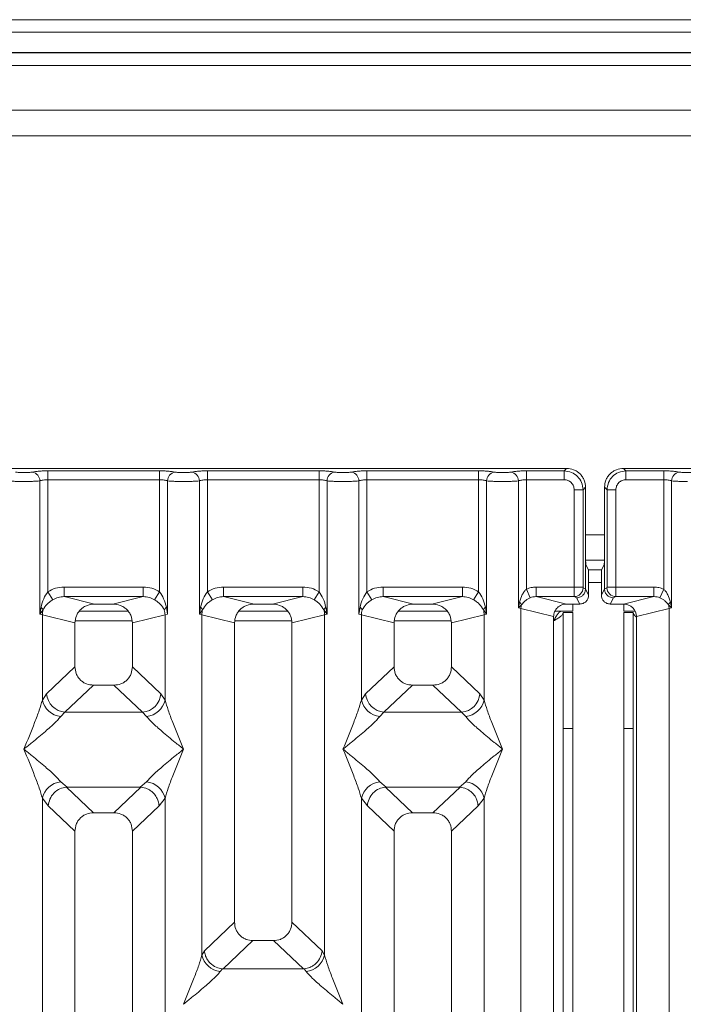
# Model space of a CAD drawing. Units: millimetres. Extents: x 5 to 428, y 5 to 292.
# Drawn here: x 67 to 76, y 117 to 131 of the extents above; entities that cross this region are included whole.
import ezdxf

# ---------------------------------------------------------------- set-up
doc = ezdxf.new("R2010")
doc.units = ezdxf.units.MM

msp = doc.modelspace()

# ---------------------------------------------------------------- linework, layer by layer
at = {"color": 7, "linetype": 'Continuous', "lineweight": 15}
for p, q in [((194.1324, 130.86462), (41.67786, 130.86462)), ((194.1324, 130.68556), (41.67786, 130.68556)), ((194.49604, 130.39739), (41.31422, 130.39739)), ((194.49604, 130.39186), (41.31422, 130.39186)), ((103.40513, 129.57368), (46.67786, 129.57368)), ((103.40513, 129.21004), (46.67786, 129.21004)), ((74.63649, 124.47325), (65.99257, 124.47325)), ((67.24559, 124.43754), (68.83801, 124.43754)), ((67.24559, 124.3115), (67.24559, 124.43754)), ((68.83801, 124.43754), (68.83801, 124.3115)), ((69.51832, 124.43754), (71.11074, 124.43754)), ((69.51832, 124.43754), (69.51832, 124.3115)), ((71.11074, 124.43754), (71.11074, 124.3115)), ((71.79104, 124.43754), (73.38347, 124.43754)), ((71.79104, 124.43754), (71.79104, 124.3115)), ((73.38347, 124.43754), (73.38347, 124.3115)), ((74.06377, 124.43754), (74.60078, 124.43754)), ((74.06377, 124.43754), (74.06377, 124.3115)), ((74.60078, 124.43754), (74.63649, 124.47325)), ((74.60078, 124.3115), (74.60078, 124.43754)), ((84.09103, 124.47325), (75.44712, 124.47325)), ((75.44712, 124.47325), (75.48283, 124.43754)), ((75.48283, 124.43754), (76.01983, 124.43754)), ((75.48283, 124.3115), (75.48283, 124.43754)), ((76.01983, 124.43754), (76.01983, 124.3115)), ((67.1322, 122.3965), (67.1322, 124.29504)), ((67.24559, 124.3115), (67.24559, 122.71496)), ((67.24559, 124.3115), (68.83801, 124.3115)), ((68.83801, 122.71496), (68.83801, 124.3115)), ((68.9514, 124.29504), (68.9514, 122.3965)), ((69.40493, 122.3965), (69.40493, 124.29504)), ((69.51832, 124.3115), (69.51832, 122.71496)), ((69.51832, 124.3115), (71.11074, 124.3115)), ((71.11074, 122.71496), (71.11074, 124.3115)), ((71.22413, 124.29504), (71.22413, 122.3965)), ((71.67766, 122.3965), (71.67766, 124.29504)), ((71.79104, 124.3115), (71.79104, 122.71496)), ((71.79104, 124.3115), (73.38347, 124.3115)), ((73.38347, 122.71496), (73.38347, 124.3115)), ((73.49685, 124.29504), (73.49685, 122.3965)), ((73.95039, 122.4841), (73.95039, 124.29504)), ((74.06377, 124.3115), (74.06377, 122.75228)), ((74.06377, 124.3115), (74.60078, 124.3115)), ((76.01983, 124.3115), (75.48283, 124.3115)), ((76.01983, 122.75228), (76.01983, 124.3115)), ((76.13322, 124.29504), (76.13322, 122.4841)), ((74.74482, 124.16746), (74.87085, 124.16746)), ((74.74482, 122.78222), (74.74482, 124.16746)), ((74.87085, 124.16746), (74.90656, 124.20317)), ((74.87085, 124.16746), (74.87085, 122.78222)), ((74.90656, 123.27938), (74.90656, 124.20317)), ((75.17704, 124.20317), (75.17704, 123.27938)), ((75.21275, 124.16746), (75.17704, 124.20317)), ((75.33879, 124.16746), (75.21275, 124.16746)), ((75.21275, 122.78222), (75.21275, 124.16746)), ((75.33879, 124.16746), (75.33879, 122.78222)), ((74.90656, 123.27938), (74.90656, 122.75691)), ((74.90806, 123.16459), (75.17554, 123.16459)), ((75.17704, 122.75691), (75.17704, 123.27938)), ((74.91246, 123.098), (74.94731, 123.02823)), ((75.13629, 123.02823), (74.94731, 123.02823)), ((75.17114, 123.098), (75.13629, 123.02823)), ((74.951, 122.66791), (74.951, 122.91487)), ((75.1326, 122.66791), (75.1326, 122.91487)), ((67.47777, 122.78222), (68.60584, 122.78222)), ((67.47777, 122.78222), (67.47777, 122.64619)), ((68.60584, 122.64619), (68.60584, 122.78222)), ((69.75049, 122.78222), (70.87856, 122.78222)), ((69.75049, 122.78222), (69.75049, 122.64619)), ((70.87856, 122.64619), (70.87856, 122.78222)), ((72.02322, 122.78222), (73.15129, 122.78222)), ((72.02322, 122.78222), (72.02322, 122.64619)), ((73.15129, 122.64619), (73.15129, 122.78222)), ((74.11923, 122.63012), (74.06377, 122.75228)), ((74.20319, 122.78222), (74.74482, 122.78222)), ((74.20319, 122.78222), (74.20319, 122.64619)), ((74.74482, 122.78222), (74.87085, 122.78222)), ((74.87204, 122.77316), (74.90655, 122.75598)), ((74.90655, 122.75598), (74.90656, 122.75691)), ((74.90656, 122.75691), (74.951, 122.66791)), ((75.1326, 122.66791), (75.17704, 122.75691)), ((75.17705, 122.75598), (75.17704, 122.75691)), ((75.21156, 122.77316), (75.17705, 122.75598)), ((75.21275, 122.78222), (75.33879, 122.78222)), ((75.33879, 122.78222), (75.88041, 122.78222)), ((75.88041, 122.78222), (75.88041, 122.64619)), ((76.01983, 122.75228), (75.96437, 122.63012)), ((67.31753, 122.60267), (67.24559, 122.71496)), ((67.47777, 122.64619), (67.91099, 122.54064)), ((67.47777, 122.64619), (68.60584, 122.64619)), ((68.17262, 122.54064), (68.60584, 122.64619)), ((68.76607, 122.60267), (68.83801, 122.71496)), ((69.51832, 122.71496), (69.59026, 122.60267)), ((69.75049, 122.64619), (70.18371, 122.54064)), ((69.75049, 122.64619), (70.87856, 122.64619)), ((70.44534, 122.54064), (70.87856, 122.64619)), ((71.0388, 122.60267), (71.11074, 122.71496)), ((71.79104, 122.71496), (71.86299, 122.60267)), ((72.02322, 122.64619), (72.45644, 122.54064)), ((72.02322, 122.64619), (73.15129, 122.64619)), ((72.71807, 122.54064), (73.15129, 122.64619)), ((73.31153, 122.60267), (73.38347, 122.71496)), ((74.20319, 122.64619), (74.63641, 122.54064)), ((74.20319, 122.64619), (74.746, 122.64619)), ((74.746, 122.64619), (74.7796, 122.62948)), ((74.7796, 122.62948), (74.82396, 122.54064)), ((75.30401, 122.62948), (75.25964, 122.54064)), ((75.3376, 122.64619), (75.30401, 122.62948)), ((75.88041, 122.64619), (75.3376, 122.64619)), ((75.44719, 122.54064), (75.88041, 122.64619)), ((67.14905, 122.49376), (67.1322, 122.3965)), ((67.1322, 122.3965), (67.17825, 122.45778)), ((68.17262, 122.54064), (67.91099, 122.54064)), ((68.9514, 122.3965), (68.93456, 122.49376)), ((69.42177, 122.49376), (69.40493, 122.3965)), ((69.40493, 122.3965), (69.45097, 122.45778)), ((70.44534, 122.54064), (70.18371, 122.54064)), ((71.17808, 122.45778), (71.22413, 122.3965)), ((71.22413, 122.3965), (71.20728, 122.49376)), ((71.6945, 122.49376), (71.67766, 122.3965)), ((72.71807, 122.54064), (72.45644, 122.54064)), ((73.45081, 122.45778), (73.49685, 122.3965)), ((73.49685, 122.3965), (73.48001, 122.49376)), ((73.96683, 122.56839), (73.95039, 122.4841)), ((73.95039, 122.4841), (73.99445, 122.52846)), ((73.98576, 122.47521), (73.95039, 122.4841)), ((73.98576, 99.2315), (73.98576, 122.47521)), ((73.98576, 122.47521), (74.45089, 122.36188)), ((74.82396, 122.54064), (74.63641, 122.54064)), ((74.72331, 122.54064), (74.72331, 122.43732)), ((75.44719, 122.54064), (75.25964, 122.54064)), ((75.45058, 122.54061), (75.45058, 122.43732)), ((75.63271, 122.36188), (76.09784, 122.47521)), ((76.08915, 122.52846), (76.13322, 122.4841)), ((76.13322, 122.4841), (76.09784, 122.47521)), ((76.09784, 122.47521), (76.09784, 99.2315)), ((76.13322, 122.4841), (76.11677, 122.56839)), ((67.16758, 122.38584), (67.1322, 122.3965)), ((67.16758, 121.17348), (67.16758, 122.38584)), ((67.16758, 122.38584), (67.63271, 122.27251)), ((68.39083, 122.43732), (67.69277, 122.43732)), ((68.91602, 122.38584), (68.45089, 122.27251)), ((68.9514, 122.3965), (68.91602, 122.38584)), ((68.91602, 122.38584), (68.91602, 121.17348)), ((69.44031, 122.38584), (69.40493, 122.3965)), ((69.44031, 117.53942), (69.44031, 122.38584)), ((69.44031, 122.38584), (69.90544, 122.27251)), ((70.66356, 122.43732), (69.9655, 122.43732)), ((70.72362, 122.27251), (71.18875, 122.38584)), ((71.22413, 122.3965), (71.18875, 122.38584)), ((71.18875, 122.38584), (71.18875, 117.53942)), ((71.71304, 122.38584), (71.67766, 122.3965)), ((71.71304, 121.17348), (71.71304, 122.38584)), ((71.71304, 122.38584), (72.17816, 122.27251)), ((72.93629, 122.43732), (72.23822, 122.43732)), ((72.99635, 122.27251), (73.46147, 122.38584)), ((73.49685, 122.3965), (73.46147, 122.38584)), ((73.46147, 122.38584), (73.46147, 121.17348)), ((74.45089, 122.36188), (74.45089, 99.2315)), ((74.46875, 122.43732), (74.72331, 122.43732)), ((74.58695, 122.41913), (74.72331, 122.41913)), ((74.58695, 120.76581), (74.58695, 122.41913)), ((74.72331, 122.41913), (74.72331, 120.76581)), ((75.45058, 122.43732), (75.61559, 122.43732)), ((75.45058, 122.41913), (75.58695, 122.41913)), ((75.45058, 120.76581), (75.45058, 122.41913)), ((75.58695, 122.41913), (75.58695, 120.76581)), ((75.63271, 99.2315), (75.63271, 122.36188)), ((67.63271, 122.27251), (67.63271, 121.64702)), ((68.45089, 121.64702), (68.45089, 122.27251)), ((69.90544, 122.27251), (69.90544, 118.00793)), ((70.72362, 118.00793), (70.72362, 122.27251)), ((72.17816, 122.27251), (72.17816, 121.64702)), ((72.99635, 121.64702), (72.99635, 122.27251)), ((67.63271, 121.64702), (67.22738, 121.26272)), ((68.85622, 121.26272), (68.45089, 121.64702)), ((72.17816, 121.64702), (71.77284, 121.26272)), ((73.40167, 121.26272), (72.99635, 121.64702)), ((67.8959, 121.38485), (67.48953, 120.99956)), ((67.8959, 121.38485), (68.18771, 121.38485)), ((68.59407, 120.99956), (68.18771, 121.38485)), ((72.44135, 121.38485), (72.03498, 120.99956)), ((72.44135, 121.38485), (72.73316, 121.38485)), ((73.13953, 120.99956), (72.73316, 121.38485)), ((67.22738, 121.26272), (67.16758, 121.17348)), ((68.85622, 121.26272), (68.91602, 121.17348)), ((71.77284, 121.26272), (71.71304, 121.17348)), ((73.46147, 121.17348), (73.40167, 121.26272)), ((67.48953, 120.99956), (67.42973, 120.94007)), ((68.59407, 120.99956), (67.48953, 120.99956)), ((68.65387, 120.94007), (68.59407, 120.99956)), ((72.03498, 120.99956), (71.97518, 120.94007)), ((72.03498, 120.99956), (73.13953, 120.99956)), ((73.19933, 120.94007), (73.13953, 120.99956)), ((74.72331, 120.76581), (74.58695, 120.76581)), ((74.58695, 120.76581), (74.58695, 85.84641)), ((74.72331, 120.76581), (74.72331, 85.84641)), ((75.58695, 120.76581), (75.45058, 120.76581)), ((75.45058, 85.84641), (75.45058, 120.76581)), ((75.58695, 85.84641), (75.58695, 120.76581)), ((67.42973, 120.00642), (67.52024, 119.93255)), ((67.52024, 119.93255), (67.51037, 119.9322)), ((67.51037, 119.9322), (67.8959, 119.56667)), ((67.52024, 119.93255), (68.56336, 119.93255)), ((68.18771, 119.56667), (68.57323, 119.9322)), ((68.56336, 119.93255), (68.65387, 120.00642)), ((68.57323, 119.9322), (68.56336, 119.93255)), ((71.97518, 120.00642), (72.06569, 119.93255)), ((72.06569, 119.93255), (72.05582, 119.9322)), ((72.05582, 119.9322), (72.44135, 119.56667)), ((72.06569, 119.93255), (73.10882, 119.93255)), ((72.73316, 119.56667), (73.11869, 119.9322)), ((73.10882, 119.93255), (73.19933, 120.00642)), ((73.11869, 119.9322), (73.10882, 119.93255)), ((67.16758, 105.66977), (67.16758, 119.77301)), ((67.16758, 119.77301), (67.2524, 119.66509)), ((67.2524, 119.66509), (67.63271, 119.3045)), ((68.83121, 119.66509), (68.45089, 119.3045)), ((68.91602, 119.77301), (68.83121, 119.66509)), ((68.91602, 119.77301), (68.91602, 105.66977)), ((71.71304, 105.66977), (71.71304, 119.77301)), ((71.71304, 119.77301), (71.79785, 119.66509)), ((71.79785, 119.66509), (72.17816, 119.3045)), ((72.99635, 119.3045), (73.37666, 119.66509)), ((73.37666, 119.66509), (73.46147, 119.77301)), ((73.46147, 119.77301), (73.46147, 105.66977)), ((68.18771, 119.56667), (67.8959, 119.56667)), ((72.73316, 119.56667), (72.44135, 119.56667)), ((67.63271, 119.3045), (67.63271, 99.2315)), ((68.45089, 99.2315), (68.45089, 119.3045)), ((72.17816, 119.3045), (72.17816, 99.2315)), ((72.99635, 99.2315), (72.99635, 119.3045)), ((69.90544, 118.00793), (69.47583, 117.60061)), ((71.15322, 117.60061), (70.72362, 118.00793)), ((69.74251, 117.34175), (70.16862, 117.74576)), ((70.16862, 117.74576), (70.46043, 117.74576)), ((70.88654, 117.34175), (70.46043, 117.74576)), ((69.47583, 117.60061), (69.44031, 117.53942)), ((71.18875, 117.53942), (71.15322, 117.60061)), ((69.73313, 117.34223), (69.70245, 117.30601)), ((69.74251, 117.34175), (69.73313, 117.34223)), ((70.88654, 117.34175), (69.74251, 117.34175)), ((70.89593, 117.34223), (70.88654, 117.34175)), ((70.9266, 117.30601), (70.89593, 117.34223))]:
    msp.add_line(p, q, dxfattribs=at)
at = {"color": 8, "linetype": 'Continuous', "lineweight": 15}
for p, q in [((46.49604, 130.21004), (103.58695, 130.21004)), ((74.90656, 123.52823), (75.17704, 123.52823)), ((74.951, 122.84641), (75.1326, 122.84641)), ((67.6383, 122.30095), (68.4453, 122.30095)), ((69.91103, 122.30095), (70.71803, 122.30095)), ((72.18375, 122.30095), (72.99076, 122.30095))]:
    msp.add_line(p, q, dxfattribs=at)
at = {"color": 7, "linetype": 'Continuous', "lineweight": 15}
for centre, radius, start, end in [((67.00298, 124.29398), 0.12923, 0.469668, 79.567387), ((69.08062, 124.29398), 0.12923, 100.432612, 179.530331), ((69.27571, 124.29398), 0.12923, 0.469668, 79.567387), ((71.35335, 124.29398), 0.12923, 100.432612, 179.530331), ((71.54843, 124.29398), 0.12923, 0.469668, 79.567387), ((73.62608, 124.29398), 0.12923, 100.432612, 179.530331), ((73.82116, 124.29398), 0.12923, 0.469668, 79.567387), ((76.26244, 124.29398), 0.12923, 100.432612, 179.530331), ((74.74408, 122.77414), 0.12796, 270.859899, 359.560685), ((75.33952, 122.77414), 0.12796, 180.439313, 269.1401), ((67.0947, 122.41981), 0.09178, 24.443447, 53.686137), ((67.45148, 122.38052), 0.28395, 164.210815, 178.928124), ((68.98891, 122.41981), 0.09178, 126.313862, 155.556552), ((68.63212, 122.38052), 0.28395, 1.071875, 15.789184), ((69.36742, 122.41981), 0.09178, 24.443447, 53.686137), ((69.72421, 122.38052), 0.28395, 164.210815, 178.928124), ((71.26163, 122.41981), 0.09178, 126.313862, 155.556552), ((70.90485, 122.38052), 0.28395, 1.071875, 15.789184), ((71.64015, 122.41981), 0.09178, 24.443447, 53.686137), ((71.99693, 122.38052), 0.28395, 164.210815, 178.928124), ((73.53436, 122.41981), 0.09178, 126.313862, 155.556552), ((73.17758, 122.38052), 0.28395, 1.071875, 15.789184), ((73.9076, 122.49792), 0.09206, 19.377031, 49.95818), ((74.17507, 122.47167), 0.18934, 162.545332, 178.926968), ((76.176, 122.49792), 0.09206, 130.041819, 160.622968), ((75.90853, 122.47167), 0.18934, 1.073031, 17.454667), ((67.51369, 121.28578), 0.28724, 184.604772, 265.174088), ((68.56991, 121.28578), 0.28724, 274.825911, 355.395227), ((72.05915, 121.28578), 0.28724, 184.604772, 265.174088), ((73.11536, 121.28578), 0.28724, 274.825911, 355.395227), ((67.46049, 121.23853), 0.30004, 192.520907, 264.116011), ((68.62312, 121.23853), 0.30004, 275.883988, 347.479092), ((72.00594, 121.23853), 0.30004, 192.520907, 264.116011), ((73.16857, 121.23853), 0.30004, 275.883991, 347.479092), ((67.46049, 119.70796), 0.30004, 95.884014, 167.479093), ((68.62312, 119.70796), 0.30004, 12.52093, 84.116009), ((72.00594, 119.70796), 0.30004, 95.884014, 167.479093), ((73.16857, 119.70796), 0.30004, 12.52093, 84.116009), ((69.73321, 117.60447), 0.30004, 192.520907, 264.116011), ((70.89584, 117.60447), 0.30004, 275.883994, 347.479092)]:
    msp.add_arc(centre, radius, start, end, dxfattribs=at)
msp.add_ellipse((75.44355, 122.35838), major_axis=(0.1842, 0.04488), ratio=0.95903453, start_param=6.05363291, end_param=7.60518516, dxfattribs=at)
for points, knots in [([(67.02638, 124.42107), (67.01908, 124.41974), (67.00453, 124.41709), (66.9746, 124.41423), (66.9412, 124.41238), (66.90542, 124.41179), (66.86966, 124.41238), (66.83625, 124.41423), (66.80635, 124.41709), (66.79179, 124.41974), (66.7845, 124.42107)], [0, 0, 0, 0, 0.125517572, 0.250466438, 0.375395083, 0.500002799, 0.624788394, 0.749539157, 0.874574733, 1, 1, 1, 1]), ([(67.02638, 124.42107), (67.03963, 124.42347), (67.0661, 124.42827), (67.12015, 124.43345), (67.18081, 124.43689), (67.224, 124.43732), (67.24559, 124.43754)], [0, 0, 0, 0, 0.25076331, 0.50093377, 0.75060782, 1, 1, 1, 1]), ([(68.83801, 124.43754), (68.8596, 124.43732), (68.9028, 124.43689), (68.96345, 124.43345), (69.0175, 124.42827), (69.04397, 124.42347), (69.05722, 124.42107)], [0, 0, 0, 0, 0.24939218, 0.49906623, 0.74923669, 1, 1, 1, 1]), ([(69.05722, 124.42107), (69.06451, 124.41974), (69.07908, 124.41709), (69.10898, 124.41423), (69.14238, 124.41238), (69.17815, 124.41179), (69.21393, 124.41238), (69.24732, 124.41423), (69.27725, 124.41709), (69.29181, 124.41974), (69.29911, 124.42107)], [0, 0, 0, 0, 0.12542527, 0.25046084, 0.37521161, 0.4999972, 0.62460492, 0.74953356, 0.87448243, 1, 1, 1, 1]), ([(69.29911, 124.42107), (69.31236, 124.42347), (69.33883, 124.42827), (69.39288, 124.43345), (69.45353, 124.43689), (69.49673, 124.43732), (69.51832, 124.43754)], [0, 0, 0, 0, 0.25076331, 0.50093377, 0.75060782, 1, 1, 1, 1]), ([(71.11074, 124.43754), (71.13233, 124.43732), (71.17552, 124.43689), (71.23618, 124.43345), (71.29023, 124.42827), (71.3167, 124.42347), (71.32995, 124.42107)], [0, 0, 0, 0, 0.24939218, 0.49906623, 0.74923669, 1, 1, 1, 1]), ([(71.32995, 124.42107), (71.33724, 124.41974), (71.3518, 124.41709), (71.38171, 124.41423), (71.41511, 124.41238), (71.45088, 124.41179), (71.48666, 124.41238), (71.52005, 124.41423), (71.54998, 124.41709), (71.56454, 124.41974), (71.57183, 124.42107)], [0, 0, 0, 0, 0.12542527, 0.25046084, 0.37521161, 0.4999972, 0.62460492, 0.74953356, 0.87448243, 1, 1, 1, 1]), ([(71.57183, 124.42107), (71.58509, 124.42347), (71.61155, 124.42827), (71.66561, 124.43345), (71.72626, 124.43689), (71.76946, 124.43732), (71.79104, 124.43754)], [0, 0, 0, 0, 0.25076331, 0.50093377, 0.75060782, 1, 1, 1, 1]), ([(73.38347, 124.43754), (73.40472, 124.43733), (73.44791, 124.4369), (73.50894, 124.43346), (73.56321, 124.42824), (73.58965, 124.42344), (73.60268, 124.42107)], [0, 0, 0, 0, 0.24559713, 0.49906633, 0.75304702, 1, 1, 1, 1]), ([(73.60268, 124.42107), (73.60997, 124.41974), (73.62454, 124.41709), (73.65443, 124.41423), (73.68783, 124.41238), (73.72359, 124.41179), (73.75938, 124.41238), (73.79276, 124.41423), (73.8227, 124.41709), (73.83726, 124.41974), (73.84456, 124.42107)], [0, 0, 0, 0, 0.12546428, 0.25045561, 0.37512433, 0.49999458, 0.62452057, 0.74953356, 0.87435779, 1, 1, 1, 1]), ([(73.84456, 124.42107), (73.85781, 124.42347), (73.88428, 124.42827), (73.93834, 124.43345), (73.99899, 124.43689), (74.04218, 124.43732), (74.06377, 124.43754)], [0, 0, 0, 0, 0.25076331, 0.50093377, 0.75060782, 1, 1, 1, 1]), ([(74.60078, 124.43754), (74.63699, 124.43301), (74.7075, 124.4242), (74.79523, 124.36192), (74.85751, 124.27419), (74.86632, 124.20367), (74.87085, 124.16746)], [0, 0, 0, 0, 0.25676594, 0.5, 0.74322851, 1, 1, 1, 1]), ([(74.90656, 124.20317), (74.90297, 124.2373), (74.89743, 124.28986), (74.86391, 124.35292), (74.82914, 124.39578), (74.78626, 124.43057), (74.7232, 124.46412), (74.67061, 124.46965), (74.63649, 124.47325)], [0, 0, 0, 0, 0.24034456, 0.37016672, 0.50000008, 0.62961069, 0.75965544, 1, 1, 1, 1]), ([(75.44712, 124.47325), (75.41299, 124.46965), (75.36043, 124.46412), (75.29737, 124.43059), (75.2545, 124.39583), (75.21972, 124.35294), (75.18617, 124.28989), (75.18064, 124.2373), (75.17704, 124.20317)], [0, 0, 0, 0, 0.24034456, 0.37016672, 0.50000008, 0.62961069, 0.75965544, 1, 1, 1, 1]), ([(75.48283, 124.43754), (75.44661, 124.43301), (75.3761, 124.4242), (75.28837, 124.36192), (75.22609, 124.27419), (75.21728, 124.20367), (75.21275, 124.16746)], [0, 0, 0, 0, 0.25677149, 0.5, 0.74323406, 1, 1, 1, 1]), ([(76.23904, 124.42107), (76.22579, 124.42347), (76.19932, 124.42827), (76.14527, 124.43345), (76.08461, 124.43689), (76.04142, 124.43732), (76.01983, 124.43754)], [0, 0, 0, 0, 0.25076331, 0.50093377, 0.75060782, 1, 1, 1, 1]), ([(76.48093, 124.42107), (76.47363, 124.41974), (76.45907, 124.41709), (76.42914, 124.41423), (76.39575, 124.41238), (76.35997, 124.41179), (76.3242, 124.41238), (76.2908, 124.41423), (76.26089, 124.41709), (76.24633, 124.41974), (76.23904, 124.42107)], [0, 0, 0, 0, 0.125517572, 0.250466438, 0.375395083, 0.500002799, 0.624788394, 0.749539157, 0.874574733, 1, 1, 1, 1]), ([(66.90544, 124.28595), (66.8846, 124.28606), (66.84193, 124.2863), (66.78018, 124.28811), (66.72221, 124.2909), (66.69339, 124.29364), (66.67867, 124.29504)], [0, 0, 0, 0, 0.23324586, 0.47762454, 0.73319306, 1, 1, 1, 1]), ([(66.90544, 124.28595), (66.92627, 124.28606), (66.96894, 124.2863), (67.03069, 124.28811), (67.08867, 124.2909), (67.11749, 124.29364), (67.1322, 124.29504)], [0, 0, 0, 0, 0.23324586, 0.47762454, 0.73319305, 1, 1, 1, 1]), ([(67.1322, 124.29504), (67.13932, 124.29751), (67.153, 124.30228), (67.18111, 124.30747), (67.21215, 124.31085), (67.23453, 124.31129), (67.24559, 124.3115)], [0, 0, 0, 0, 0.26211157, 0.5034383, 0.75476357, 1, 1, 1, 1]), ([(68.83801, 124.3115), (68.84907, 124.31129), (68.87146, 124.31085), (68.90249, 124.30747), (68.93061, 124.30228), (68.94428, 124.29752), (68.9514, 124.29504)], [0, 0, 0, 0, 0.245206876, 0.496561615, 0.73785279, 1, 1, 1, 1]), ([(68.9514, 124.29504), (68.96612, 124.29364), (68.99494, 124.2909), (69.05291, 124.28811), (69.11466, 124.2863), (69.15733, 124.28606), (69.17816, 124.28595)], [0, 0, 0, 0, 0.26680694, 0.52237545, 0.76675414, 1, 1, 1, 1]), ([(69.17816, 124.28595), (69.199, 124.28606), (69.24167, 124.2863), (69.30342, 124.28811), (69.36139, 124.2909), (69.39021, 124.29364), (69.40493, 124.29504)], [0, 0, 0, 0, 0.23324586, 0.47762454, 0.73319306, 1, 1, 1, 1]), ([(69.40493, 124.29504), (69.41205, 124.29751), (69.42572, 124.30228), (69.45384, 124.30747), (69.48487, 124.31085), (69.50726, 124.31129), (69.51832, 124.3115)], [0, 0, 0, 0, 0.26211157, 0.5034383, 0.75476357, 1, 1, 1, 1]), ([(71.11074, 124.3115), (71.1218, 124.31129), (71.14418, 124.31085), (71.17522, 124.30747), (71.20333, 124.30228), (71.21701, 124.29752), (71.22413, 124.29504)], [0, 0, 0, 0, 0.24520688, 0.49656162, 0.73785279, 1, 1, 1, 1]), ([(71.22413, 124.29504), (71.23884, 124.29364), (71.26766, 124.2909), (71.32564, 124.28811), (71.38739, 124.2863), (71.43005, 124.28606), (71.45089, 124.28595)], [0, 0, 0, 0, 0.26680694, 0.52237546, 0.76675414, 1, 1, 1, 1]), ([(71.45089, 124.28595), (71.47173, 124.28606), (71.5144, 124.2863), (71.57615, 124.28811), (71.63412, 124.2909), (71.66294, 124.29364), (71.67766, 124.29504)], [0, 0, 0, 0, 0.23324586, 0.47762454, 0.73319305, 1, 1, 1, 1]), ([(71.67766, 124.29504), (71.68478, 124.29751), (71.69845, 124.30228), (71.72656, 124.30747), (71.7576, 124.31085), (71.77999, 124.31129), (71.79104, 124.3115)], [0, 0, 0, 0, 0.26211157, 0.5034383, 0.75476357, 1, 1, 1, 1]), ([(73.38347, 124.3115), (73.39452, 124.31129), (73.41691, 124.31085), (73.44795, 124.30747), (73.47606, 124.30228), (73.48973, 124.29752), (73.49685, 124.29504)], [0, 0, 0, 0, 0.24520688, 0.49656162, 0.73785279, 1, 1, 1, 1]), ([(73.49685, 124.29504), (73.51157, 124.29364), (73.54039, 124.2909), (73.59836, 124.28811), (73.66011, 124.2863), (73.70278, 124.28606), (73.72362, 124.28595)], [0, 0, 0, 0, 0.26680438, 0.52237204, 0.76675157, 1, 1, 1, 1]), ([(73.72362, 124.28595), (73.74446, 124.28606), (73.78713, 124.2863), (73.84888, 124.28811), (73.90685, 124.2909), (73.93567, 124.29364), (73.95039, 124.29504)], [0, 0, 0, 0, 0.233248423, 0.477627958, 0.733195614, 1, 1, 1, 1]), ([(73.95039, 124.29504), (73.95751, 124.29751), (73.97118, 124.30228), (73.99929, 124.30747), (74.03033, 124.31085), (74.05271, 124.31129), (74.06377, 124.3115)], [0, 0, 0, 0, 0.26211157, 0.5034383, 0.75476357, 1, 1, 1, 1]), ([(74.60078, 124.3115), (74.61972, 124.30936), (74.65751, 124.3051), (74.70521, 124.27189), (74.73841, 124.22419), (74.74268, 124.18641), (74.74482, 124.16746)], [0, 0, 0, 0, 0.25064951, 0.5, 0.74935049, 1, 1, 1, 1]), ([(75.48283, 124.3115), (75.46388, 124.30936), (75.4261, 124.3051), (75.3784, 124.27189), (75.34519, 124.22419), (75.34092, 124.18641), (75.33879, 124.16746)], [0, 0, 0, 0, 0.25064951, 0.5, 0.74935049, 1, 1, 1, 1]), ([(76.01983, 124.3115), (76.03089, 124.31129), (76.05327, 124.31085), (76.08431, 124.30747), (76.11242, 124.30228), (76.1261, 124.29752), (76.13322, 124.29504)], [0, 0, 0, 0, 0.24520688, 0.49656162, 0.73785279, 1, 1, 1, 1]), ([(76.35998, 124.28595), (76.33915, 124.28606), (76.29648, 124.2863), (76.23473, 124.28811), (76.17676, 124.2909), (76.14794, 124.29364), (76.13322, 124.29504)], [0, 0, 0, 0, 0.23324586, 0.47762454, 0.73319306, 1, 1, 1, 1]), ([(74.91246, 123.098), (74.912, 123.09984), (74.91111, 123.1033), (74.90965, 123.12135), (74.90808, 123.15526), (74.90682, 123.21176), (74.90665, 123.25721), (74.90656, 123.27938)], [0, 0, 0, 0, 0.150208088, 0.283879371, 0.500818676, 0.75655009, 1, 1, 1, 1]), ([(75.17704, 123.27938), (75.17696, 123.25721), (75.17678, 123.21176), (75.17552, 123.15527), (75.17395, 123.12135), (75.17249, 123.1033), (75.17161, 123.09984), (75.17114, 123.098)], [0, 0, 0, 0, 0.243437073, 0.499181242, 0.716101563, 0.849777611, 1, 1, 1, 1]), ([(74.94731, 123.02823), (74.94759, 123.02718), (74.94815, 123.02509), (74.94907, 123.0139), (74.95004, 122.99244), (74.95085, 122.95713), (74.95095, 122.92872), (74.951, 122.91487)], [0, 0, 0, 0, 0.14216411, 0.28390577, 0.50083817, 0.75656646, 1, 1, 1, 1]), ([(75.1326, 122.91487), (75.13265, 122.92872), (75.13276, 122.95713), (75.13356, 122.99244), (75.13453, 123.01391), (75.13545, 123.02508), (75.13601, 123.02718), (75.13629, 123.02823)], [0, 0, 0, 0, 0.24342473, 0.49916535, 0.71608327, 0.8579592, 1, 1, 1, 1]), ([(67.24559, 122.71496), (67.28168, 122.7344), (67.35423, 122.77348), (67.43645, 122.7793), (67.47777, 122.78222)], [0, 0, 0, 0, 0.49741134, 1, 1, 1, 1]), ([(68.60584, 122.78222), (68.64716, 122.7793), (68.72937, 122.77348), (68.80193, 122.7344), (68.83801, 122.71496)], [0, 0, 0, 0, 0.50258866, 1, 1, 1, 1]), ([(69.51832, 122.71496), (69.5544, 122.7344), (69.62696, 122.77348), (69.70917, 122.7793), (69.75049, 122.78222)], [0, 0, 0, 0, 0.49741134, 1, 1, 1, 1]), ([(70.87856, 122.78222), (70.91988, 122.7793), (71.0021, 122.77348), (71.07465, 122.7344), (71.11074, 122.71496)], [0, 0, 0, 0, 0.50258866, 1, 1, 1, 1]), ([(71.79104, 122.71496), (71.82713, 122.7344), (71.89968, 122.77348), (71.9819, 122.7793), (72.02322, 122.78222)], [0, 0, 0, 0, 0.49741134, 1, 1, 1, 1]), ([(73.15129, 122.78222), (73.19261, 122.7793), (73.27483, 122.77348), (73.34738, 122.7344), (73.38347, 122.71496)], [0, 0, 0, 0, 0.50258866, 1, 1, 1, 1]), ([(74.06377, 122.75228), (74.0534, 122.74145), (74.03061, 122.71767), (73.99396, 122.65694), (73.97785, 122.60435), (73.96683, 122.56839)], [0, 0, 0, 0, 0.20917065, 0.45935517, 1, 1, 1, 1]), ([(74.20319, 122.78222), (74.17907, 122.78095), (74.13099, 122.77841), (74.08612, 122.76097), (74.06377, 122.75228)], [0, 0, 0, 0, 0.5017781, 1, 1, 1, 1]), ([(74.746, 122.64619), (74.74591, 122.6476), (74.74573, 122.65033), (74.74541, 122.66587), (74.74511, 122.69505), (74.74487, 122.73833), (74.74483, 122.76828), (74.74482, 122.78222)], [0, 0, 0, 0, 0.15186541, 0.29616454, 0.56073203, 0.79538383, 1, 1, 1, 1]), ([(74.90655, 122.75598), (74.90468, 122.73991), (74.90183, 122.71542), (74.8858, 122.68611), (74.86627, 122.66205), (74.84015, 122.64357), (74.809, 122.63171), (74.78984, 122.63026), (74.7796, 122.62948)], [0, 0, 0, 0, 0.24230028, 0.36921531, 0.49962043, 0.7095313, 0.84479856, 1, 1, 1, 1]), ([(74.87204, 122.77316), (74.87188, 122.77336), (74.87156, 122.77375), (74.87117, 122.77591), (74.8709, 122.7788), (74.87087, 122.78108), (74.87085, 122.78222)], [0, 0, 0, 0, 0.25554975, 0.50175243, 0.7497271, 1, 1, 1, 1]), ([(75.30401, 122.62948), (75.29377, 122.63026), (75.2746, 122.63171), (75.24345, 122.64357), (75.21734, 122.66205), (75.1978, 122.68611), (75.18177, 122.71542), (75.17892, 122.73991), (75.17705, 122.75598)], [0, 0, 0, 0, 0.15522031, 0.29049384, 0.50037956, 0.63079643, 0.75771534, 1, 1, 1, 1]), ([(75.21156, 122.77316), (75.21172, 122.77337), (75.21204, 122.77379), (75.21242, 122.77586), (75.2127, 122.77876), (75.21273, 122.78105), (75.21275, 122.78222)], [0, 0, 0, 0, 0.25406256, 0.49907825, 0.74258078, 1, 1, 1, 1]), ([(75.33879, 122.78222), (75.33877, 122.76828), (75.33873, 122.73833), (75.33849, 122.69505), (75.33819, 122.66587), (75.33788, 122.65033), (75.33769, 122.6476), (75.3376, 122.64619)], [0, 0, 0, 0, 0.20461612, 0.43926791, 0.70383542, 0.84813457, 1, 1, 1, 1]), ([(75.88041, 122.78222), (75.90454, 122.78098), (75.95263, 122.77851), (75.99749, 122.761), (76.01983, 122.75228)], [0, 0, 0, 0, 0.50179401, 1, 1, 1, 1]), ([(76.11677, 122.56839), (76.10578, 122.60427), (76.08968, 122.65683), (76.05307, 122.71758), (76.03023, 122.74142), (76.01983, 122.75228)], [0, 0, 0, 0, 0.53948923, 0.79032399, 1, 1, 1, 1]), ([(67.24559, 122.71496), (67.2245, 122.68255), (67.17952, 122.61342), (67.15962, 122.53527), (67.14905, 122.49376)], [0, 0, 0, 0, 0.46878058, 1, 1, 1, 1]), ([(67.17825, 122.45778), (67.19552, 122.4853), (67.2213, 122.52637), (67.27258, 122.5726), (67.30275, 122.59278), (67.31753, 122.60267)], [0, 0, 0, 0, 0.50869396, 0.75925589, 1, 1, 1, 1]), ([(67.31753, 122.60267), (67.34246, 122.61544), (67.39287, 122.64126), (67.44926, 122.64454), (67.47777, 122.64619)], [0, 0, 0, 0, 0.4945789, 1, 1, 1, 1]), ([(68.60584, 122.64619), (68.63434, 122.64454), (68.69073, 122.64126), (68.74114, 122.61544), (68.76607, 122.60267)], [0, 0, 0, 0, 0.5054211, 1, 1, 1, 1]), ([(68.76607, 122.60267), (68.78092, 122.59274), (68.81106, 122.57257), (68.86232, 122.52633), (68.88807, 122.48532), (68.90536, 122.45778)], [0, 0, 0, 0, 0.2418433, 0.49090047, 1, 1, 1, 1]), ([(68.93456, 122.49376), (68.92397, 122.53531), (68.90407, 122.61346), (68.85908, 122.68258), (68.83801, 122.71496)], [0, 0, 0, 0, 0.531619755, 1, 1, 1, 1]), ([(69.51832, 122.71496), (69.49723, 122.68255), (69.45225, 122.61342), (69.43235, 122.53527), (69.42177, 122.49376)], [0, 0, 0, 0, 0.46878058, 1, 1, 1, 1]), ([(69.45097, 122.45778), (69.46825, 122.4853), (69.49403, 122.52637), (69.54531, 122.5726), (69.57548, 122.59278), (69.59026, 122.60267)], [0, 0, 0, 0, 0.50869396, 0.75925589, 1, 1, 1, 1]), ([(69.59026, 122.60267), (69.61519, 122.61544), (69.6656, 122.64126), (69.72199, 122.64454), (69.75049, 122.64619)], [0, 0, 0, 0, 0.4945789, 1, 1, 1, 1]), ([(70.87856, 122.64619), (70.90707, 122.64454), (70.96346, 122.64126), (71.01387, 122.61544), (71.0388, 122.60267)], [0, 0, 0, 0, 0.505421102, 1, 1, 1, 1]), ([(71.0388, 122.60267), (71.05365, 122.59274), (71.08378, 122.57257), (71.13505, 122.52633), (71.16079, 122.48532), (71.17808, 122.45778)], [0, 0, 0, 0, 0.2418433, 0.49090047, 1, 1, 1, 1]), ([(71.20728, 122.49376), (71.1967, 122.53531), (71.17679, 122.61346), (71.13181, 122.68258), (71.11074, 122.71496)], [0, 0, 0, 0, 0.53161975, 1, 1, 1, 1]), ([(71.79104, 122.71496), (71.76996, 122.68255), (71.72498, 122.61342), (71.70507, 122.53527), (71.6945, 122.49376)], [0, 0, 0, 0, 0.46878058, 1, 1, 1, 1]), ([(71.7237, 122.45778), (71.74098, 122.4853), (71.76676, 122.52637), (71.81804, 122.5726), (71.8482, 122.59278), (71.86299, 122.60267)], [0, 0, 0, 0, 0.50869396, 0.75925589, 1, 1, 1, 1]), ([(71.86299, 122.60267), (71.88792, 122.61544), (71.93833, 122.64126), (71.99472, 122.64454), (72.02322, 122.64619)], [0, 0, 0, 0, 0.4945789, 1, 1, 1, 1]), ([(73.15129, 122.64619), (73.17979, 122.64454), (73.23619, 122.64126), (73.28659, 122.61544), (73.31153, 122.60267)], [0, 0, 0, 0, 0.5054211, 1, 1, 1, 1]), ([(73.31153, 122.60267), (73.32637, 122.59274), (73.35651, 122.57257), (73.40777, 122.52633), (73.43352, 122.48532), (73.45081, 122.45778)], [0, 0, 0, 0, 0.2418433, 0.49090047, 1, 1, 1, 1]), ([(73.48001, 122.49376), (73.46943, 122.53531), (73.44952, 122.61346), (73.40454, 122.68258), (73.38347, 122.71496)], [0, 0, 0, 0, 0.53161976, 1, 1, 1, 1]), ([(73.99445, 122.52846), (74.01024, 122.54882), (74.03369, 122.57904), (74.07922, 122.611), (74.10621, 122.6239), (74.11923, 122.63012)], [0, 0, 0, 0, 0.51653199, 0.76680303, 1, 1, 1, 1]), ([(74.11923, 122.63012), (74.1317, 122.63463), (74.15886, 122.64443), (74.18763, 122.64557), (74.20319, 122.64619)], [0, 0, 0, 0, 0.45928989, 1, 1, 1, 1]), ([(74.951, 122.66791), (74.95044, 122.65886), (74.94936, 122.64124), (74.93872, 122.60944), (74.91545, 122.57531), (74.87394, 122.5464), (74.84067, 122.54257), (74.82396, 122.54064)], [0, 0, 0, 0, 0.13636755, 0.26548357, 0.50099377, 0.74934945, 1, 1, 1, 1]), ([(75.25964, 122.54064), (75.24293, 122.54257), (75.20966, 122.54641), (75.16815, 122.57531), (75.14489, 122.60943), (75.13425, 122.64122), (75.13316, 122.65885), (75.1326, 122.66791)], [0, 0, 0, 0, 0.2507223, 0.49900544, 0.73439125, 0.8635385, 1, 1, 1, 1]), ([(75.88041, 122.64619), (75.89597, 122.64557), (75.92474, 122.64443), (75.9519, 122.63463), (75.96437, 122.63012)], [0, 0, 0, 0, 0.54071011, 1, 1, 1, 1]), ([(75.96437, 122.63012), (75.97749, 122.62385), (76.00454, 122.61091), (76.05001, 122.57893), (76.0734, 122.54878), (76.08915, 122.52846)], [0, 0, 0, 0, 0.23499078, 0.48463943, 1, 1, 1, 1]), ([(67.91099, 122.54064), (67.87587, 122.53711), (67.82131, 122.53163), (67.7564, 122.49798), (67.71207, 122.46336), (67.67675, 122.4211), (67.64213, 122.35865), (67.63642, 122.30645), (67.63271, 122.27251)], [0, 0, 0, 0, 0.24449148, 0.3798681, 0.5060364, 0.63682123, 0.7638149, 1, 1, 1, 1]), ([(68.45089, 122.27251), (68.44718, 122.30645), (68.44148, 122.35865), (68.40686, 122.42109), (68.37153, 122.46335), (68.3272, 122.49798), (68.2623, 122.53163), (68.20773, 122.53711), (68.17262, 122.54064)], [0, 0, 0, 0, 0.2361851, 0.36316098, 0.4939636, 0.62011381, 0.75550852, 1, 1, 1, 1]), ([(70.18371, 122.54064), (70.1486, 122.53711), (70.09404, 122.53163), (70.02913, 122.49798), (69.9848, 122.46336), (69.94947, 122.4211), (69.91485, 122.35865), (69.90915, 122.30645), (69.90544, 122.27251)], [0, 0, 0, 0, 0.24449148, 0.3798681, 0.5060364, 0.63682123, 0.7638149, 1, 1, 1, 1]), ([(70.72362, 122.27251), (70.71991, 122.30645), (70.7142, 122.35865), (70.67959, 122.42109), (70.64426, 122.46335), (70.59993, 122.49798), (70.53502, 122.53163), (70.48046, 122.53711), (70.44534, 122.54064)], [0, 0, 0, 0, 0.2361851, 0.36316098, 0.4939636, 0.62011381, 0.75550852, 1, 1, 1, 1]), ([(72.45644, 122.54064), (72.42132, 122.53711), (72.36676, 122.53163), (72.30186, 122.49798), (72.25753, 122.46336), (72.2222, 122.4211), (72.18758, 122.35865), (72.18188, 122.30645), (72.17816, 122.27251)], [0, 0, 0, 0, 0.24449148, 0.3798681, 0.5060364, 0.63682123, 0.7638149, 1, 1, 1, 1]), ([(72.99635, 122.27251), (72.99264, 122.30645), (72.98693, 122.35865), (72.95231, 122.42109), (72.91699, 122.46335), (72.87266, 122.49798), (72.80775, 122.53163), (72.75319, 122.53711), (72.71807, 122.54064)], [0, 0, 0, 0, 0.2361851, 0.36316098, 0.4939636, 0.62011381, 0.75550852, 1, 1, 1, 1]), ([(74.63641, 122.54064), (74.613, 122.53829), (74.57662, 122.53463), (74.53335, 122.5122), (74.50413, 122.48938), (74.48094, 122.46182), (74.45749, 122.42042), (74.45352, 122.38519), (74.45089, 122.36188)], [0, 0, 0, 0, 0.24452077, 0.37990922, 0.50609703, 0.63243352, 0.75681904, 1, 1, 1, 1]), ([(74.45058, 122.30095), (74.46178, 122.32145), (74.48256, 122.3595), (74.51284, 122.40435), (74.54069, 122.43224), (74.55895, 122.43568), (74.56766, 122.43732)], [0, 0, 0, 0, 0.28628581, 0.53145283, 0.77653179, 1, 1, 1, 1]), ([(75.63271, 122.35564), (75.63074, 122.35692), (75.61381, 122.36796), (75.59376, 122.38876), (75.58922, 122.40827), (75.58695, 122.41803)], [0, 0, 0, 0, 0.06175514, 0.53087757, 1, 1, 1, 1]), ([(67.63271, 121.64702), (67.63611, 121.61346), (67.64132, 121.56195), (67.67393, 121.50054), (67.70732, 121.4592), (67.74885, 121.42591), (67.81051, 121.39341), (67.86221, 121.38823), (67.8959, 121.38485)], [0, 0, 0, 0, 0.24231578, 0.37184948, 0.4993661, 0.62673608, 0.75680956, 1, 1, 1, 1]), ([(68.18771, 121.38485), (68.22139, 121.38823), (68.27309, 121.39341), (68.33475, 121.42591), (68.37627, 121.45919), (68.40967, 121.50054), (68.44229, 121.56195), (68.4475, 121.61346), (68.45089, 121.64702)], [0, 0, 0, 0, 0.24319044, 0.37324476, 0.5006339, 0.62813138, 0.75768422, 1, 1, 1, 1]), ([(72.17816, 121.64702), (72.18156, 121.61346), (72.18677, 121.56195), (72.21938, 121.50054), (72.25278, 121.4592), (72.2943, 121.42591), (72.35597, 121.39341), (72.40767, 121.38823), (72.44135, 121.38485)], [0, 0, 0, 0, 0.24231578, 0.37184948, 0.4993661, 0.62673608, 0.75680956, 1, 1, 1, 1]), ([(72.73316, 121.38485), (72.76684, 121.38823), (72.81854, 121.39341), (72.88021, 121.42591), (72.92173, 121.45919), (72.95513, 121.50054), (72.98774, 121.56195), (72.99295, 121.61346), (72.99635, 121.64702)], [0, 0, 0, 0, 0.24319044, 0.37324476, 0.5006339, 0.62813138, 0.75768422, 1, 1, 1, 1]), ([(66.90544, 120.47325), (66.95727, 120.60055), (67.0337, 120.78825), (67.12451, 121.02479), (67.1537, 121.12554), (67.16758, 121.17348)], [0, 0, 0, 0, 0.52490456, 0.7739775, 1, 1, 1, 1]), ([(68.91602, 121.17348), (68.92991, 121.12554), (68.9591, 121.02479), (69.0499, 120.78825), (69.12633, 120.60055), (69.17816, 120.47325)], [0, 0, 0, 0, 0.2260225, 0.47509544, 1, 1, 1, 1]), ([(71.45089, 120.47325), (71.50273, 120.60055), (71.57916, 120.78825), (71.66996, 121.02479), (71.69915, 121.12554), (71.71304, 121.17348)], [0, 0, 0, 0, 0.52490456, 0.7739775, 1, 1, 1, 1]), ([(73.46147, 121.17348), (73.47536, 121.12554), (73.50455, 121.02479), (73.59535, 120.78825), (73.67179, 120.60055), (73.72362, 120.47325)], [0, 0, 0, 0, 0.2260225, 0.47509544, 1, 1, 1, 1]), ([(67.42973, 120.94007), (67.41852, 120.92591), (67.39446, 120.89553), (67.3423, 120.84389), (67.28028, 120.7868), (67.20567, 120.7216), (67.11823, 120.64792), (67.01572, 120.56338), (66.94438, 120.50507), (66.90544, 120.47325)], [0, 0, 0, 0, 0.10776343, 0.23136021, 0.34730775, 0.47960301, 0.64336231, 0.80532245, 1, 1, 1, 1]), ([(69.17816, 120.47325), (69.13922, 120.50507), (69.06787, 120.56338), (68.96541, 120.64791), (68.87781, 120.72165), (68.80367, 120.78667), (68.72194, 120.86085), (68.68106, 120.90843), (68.65387, 120.94007)], [0, 0, 0, 0, 0.1948854, 0.35701986, 0.52096182, 0.65339518, 0.76947405, 1, 1, 1, 1]), ([(71.97518, 120.94007), (71.96398, 120.92591), (71.93992, 120.89553), (71.88775, 120.84389), (71.82573, 120.7868), (71.75112, 120.7216), (71.66368, 120.64792), (71.56118, 120.56338), (71.48984, 120.50507), (71.45089, 120.47325)], [0, 0, 0, 0, 0.10776343, 0.23136021, 0.34730775, 0.47960301, 0.64336231, 0.80532245, 1, 1, 1, 1]), ([(73.72362, 120.47325), (73.68467, 120.50507), (73.61332, 120.56338), (73.51087, 120.64791), (73.42327, 120.72165), (73.34913, 120.78667), (73.26739, 120.86085), (73.22652, 120.90843), (73.19933, 120.94007)], [0, 0, 0, 0, 0.1948854, 0.35701986, 0.52096182, 0.65339518, 0.76947405, 1, 1, 1, 1]), ([(67.16758, 119.77301), (67.1537, 119.82095), (67.12451, 119.9217), (67.0337, 120.15824), (66.95727, 120.34595), (66.90544, 120.47325)], [0, 0, 0, 0, 0.226022499, 0.475095439, 1, 1, 1, 1]), ([(66.90544, 120.47325), (66.94438, 120.44142), (67.01573, 120.38311), (67.11819, 120.29858), (67.20579, 120.22485), (67.27993, 120.15982), (67.36167, 120.08564), (67.40254, 120.03806), (67.42973, 120.00642)], [0, 0, 0, 0, 0.194885369, 0.357019854, 0.52096182, 0.653395181, 0.769474051, 1, 1, 1, 1]), ([(68.65387, 120.00642), (68.66508, 120.02058), (68.68914, 120.05096), (68.7413, 120.1026), (68.80333, 120.15969), (68.87793, 120.22489), (68.96538, 120.29857), (69.06788, 120.38311), (69.13922, 120.44142), (69.17816, 120.47325)], [0, 0, 0, 0, 0.10776343, 0.23136021, 0.34730775, 0.47960301, 0.64336231, 0.80532242, 1, 1, 1, 1]), ([(69.17816, 120.47325), (69.12633, 120.34595), (69.0499, 120.15824), (68.9591, 119.9217), (68.92991, 119.82095), (68.91602, 119.77301)], [0, 0, 0, 0, 0.52490456, 0.7739775, 1, 1, 1, 1]), ([(71.71304, 119.77301), (71.69915, 119.82095), (71.66996, 119.9217), (71.57916, 120.15824), (71.50273, 120.34595), (71.45089, 120.47325)], [0, 0, 0, 0, 0.2260225, 0.47509544, 1, 1, 1, 1]), ([(71.45089, 120.47325), (71.48984, 120.44142), (71.56119, 120.38311), (71.66364, 120.29858), (71.75125, 120.22485), (71.82539, 120.15982), (71.90712, 120.08564), (71.948, 120.03806), (71.97518, 120.00642)], [0, 0, 0, 0, 0.19488537, 0.35701985, 0.52096182, 0.65339518, 0.76947405, 1, 1, 1, 1]), ([(73.19933, 120.00642), (73.21054, 120.02058), (73.2346, 120.05096), (73.28676, 120.1026), (73.34878, 120.15969), (73.42339, 120.22489), (73.51083, 120.29857), (73.61333, 120.38311), (73.68468, 120.44142), (73.72362, 120.47325)], [0, 0, 0, 0, 0.10776343, 0.23136021, 0.34730775, 0.47960301, 0.64336231, 0.80532242, 1, 1, 1, 1]), ([(73.72362, 120.47325), (73.67179, 120.34595), (73.59535, 120.15824), (73.50455, 119.9217), (73.47536, 119.82095), (73.46147, 119.77301)], [0, 0, 0, 0, 0.52490456, 0.7739775, 1, 1, 1, 1]), ([(67.51037, 119.9322), (67.4792, 119.92656), (67.41373, 119.91472), (67.32984, 119.85259), (67.26883, 119.76541), (67.25788, 119.69855), (67.2524, 119.66509)], [0, 0, 0, 0, 0.2380044, 0.49984186, 0.74963303, 1, 1, 1, 1]), ([(68.83121, 119.66509), (68.82826, 119.68795), (68.82291, 119.72959), (68.79533, 119.79232), (68.75666, 119.84535), (68.70891, 119.88512), (68.65005, 119.91884), (68.60377, 119.92689), (68.57323, 119.9322)], [0, 0, 0, 0, 0.17118369, 0.31174897, 0.50028854, 0.64786307, 0.76766654, 1, 1, 1, 1]), ([(72.05582, 119.9322), (72.02465, 119.92656), (71.95918, 119.91472), (71.8753, 119.85259), (71.81428, 119.76541), (71.80333, 119.69855), (71.79785, 119.66509)], [0, 0, 0, 0, 0.23800245, 0.49984186, 0.74963303, 1, 1, 1, 1]), ([(73.37666, 119.66509), (73.37372, 119.68795), (73.36836, 119.72959), (73.34079, 119.79232), (73.30212, 119.84535), (73.25437, 119.88512), (73.1955, 119.91884), (73.14922, 119.92689), (73.11869, 119.9322)], [0, 0, 0, 0, 0.17118327, 0.31174841, 0.50028854, 0.64786307, 0.7676665, 1, 1, 1, 1]), ([(67.8959, 119.56667), (67.86221, 119.56329), (67.81051, 119.55811), (67.74885, 119.52562), (67.70733, 119.49233), (67.67393, 119.45098), (67.64132, 119.38957), (67.63611, 119.33806), (67.63271, 119.3045)], [0, 0, 0, 0, 0.243190441, 0.373244756, 0.500633899, 0.628131385, 0.757684216, 1, 1, 1, 1]), ([(68.45089, 119.3045), (68.4475, 119.33806), (68.44229, 119.38957), (68.40968, 119.45098), (68.37628, 119.49233), (68.33475, 119.52561), (68.27309, 119.55811), (68.22139, 119.56329), (68.18771, 119.56667)], [0, 0, 0, 0, 0.24231578, 0.37184948, 0.4993661, 0.62673608, 0.75680956, 1, 1, 1, 1]), ([(72.44135, 119.56667), (72.40767, 119.56329), (72.35597, 119.55811), (72.29431, 119.52562), (72.25278, 119.49233), (72.21938, 119.45098), (72.18677, 119.38957), (72.18156, 119.33806), (72.17816, 119.3045)], [0, 0, 0, 0, 0.24319044, 0.37324476, 0.5006339, 0.62813138, 0.75768422, 1, 1, 1, 1]), ([(72.99635, 119.3045), (72.99295, 119.33806), (72.98774, 119.38957), (72.95513, 119.45098), (72.92173, 119.49233), (72.88021, 119.52561), (72.81854, 119.55811), (72.76684, 119.56329), (72.73316, 119.56667)], [0, 0, 0, 0, 0.24231578, 0.37184948, 0.4993661, 0.62673608, 0.75680956, 1, 1, 1, 1]), ([(69.90544, 118.00793), (69.90883, 117.97437), (69.91404, 117.92286), (69.94665, 117.86145), (69.98005, 117.82011), (70.02158, 117.78682), (70.08324, 117.75432), (70.13494, 117.74914), (70.16862, 117.74576)], [0, 0, 0, 0, 0.24231578, 0.37184948, 0.4993661, 0.62673608, 0.75680956, 1, 1, 1, 1]), ([(70.46043, 117.74576), (70.49412, 117.74914), (70.54581, 117.75432), (70.60748, 117.78681), (70.649, 117.8201), (70.6824, 117.86145), (70.71501, 117.92286), (70.72022, 117.97437), (70.72362, 118.00793)], [0, 0, 0, 0, 0.243190441, 0.373244756, 0.500633899, 0.628131385, 0.757684216, 1, 1, 1, 1]), ([(69.17816, 116.83919), (69.23, 116.96649), (69.30643, 117.15419), (69.39723, 117.39073), (69.42642, 117.49148), (69.44031, 117.53942)], [0, 0, 0, 0, 0.52490456, 0.7739775, 1, 1, 1, 1]), ([(69.73313, 117.34223), (69.7034, 117.34826), (69.63936, 117.36126), (69.56249, 117.41655), (69.51413, 117.47931), (69.48574, 117.53909), (69.47935, 117.57878), (69.47583, 117.60061)], [0, 0, 0, 0, 0.23166653, 0.49914132, 0.68665794, 0.82768895, 1, 1, 1, 1]), ([(71.15322, 117.60061), (71.14702, 117.56888), (71.13463, 117.50547), (71.08225, 117.43393), (71.02821, 117.38962), (70.9699, 117.35677), (70.92473, 117.34789), (70.89593, 117.34223)], [0, 0, 0, 0, 0.24989922, 0.49943127, 0.64822397, 0.77566331, 1, 1, 1, 1]), ([(71.18875, 117.53942), (71.20263, 117.49148), (71.23182, 117.39073), (71.32263, 117.15419), (71.39906, 116.96649), (71.45089, 116.83919)], [0, 0, 0, 0, 0.2260225, 0.47509544, 1, 1, 1, 1]), ([(69.70245, 117.30601), (69.69125, 117.29185), (69.66719, 117.26147), (69.61503, 117.20983), (69.553, 117.15274), (69.4784, 117.08754), (69.39095, 117.01386), (69.28845, 116.92932), (69.21711, 116.87101), (69.17816, 116.83919)], [0, 0, 0, 0, 0.10776339, 0.23136021, 0.34730775, 0.47960301, 0.64336231, 0.80532246, 1, 1, 1, 1]), ([(71.45089, 116.83919), (71.41195, 116.87101), (71.3406, 116.92932), (71.23814, 117.01385), (71.15054, 117.08759), (71.0764, 117.15261), (70.99466, 117.22679), (70.95379, 117.27437), (70.9266, 117.30601)], [0, 0, 0, 0, 0.19488538, 0.35701986, 0.52096182, 0.65339518, 0.76947405, 1, 1, 1, 1])]:
    msp.add_open_spline(points, degree=3, knots=knots, dxfattribs=at)
msp.add_open_spline([(74.58695, 122.41803), (74.5849, 122.40827), (74.5808, 122.38876), (74.54926, 122.35949), (74.50419, 122.33022), (74.46845, 122.31071), (74.45058, 122.30095)], degree=3, dxfattribs=at)

doc.saveas('drawing.dxf')
